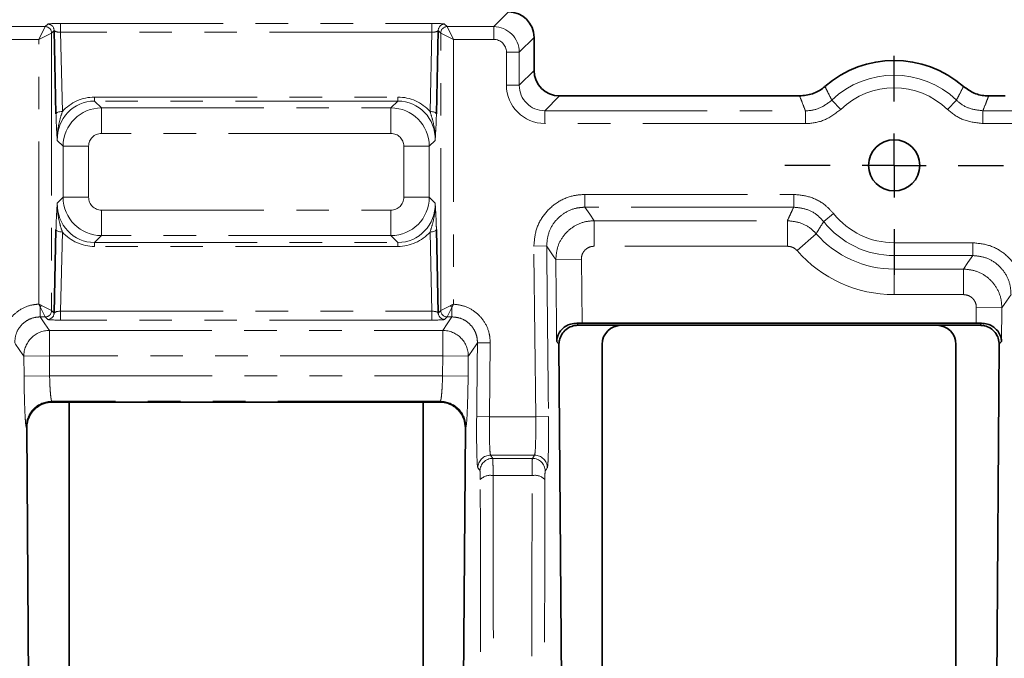
# Model space of a CAD drawing. Units: millimetres. Extents: x -3 to 7404, y -70 to 589.
# Drawn here: x 243 to 281, y 185 to 210 of the extents above; entities that cross this region are included whole.
import ezdxf

# ---------------------------------------------------------------- set-up
doc = ezdxf.new("R2010")
doc.units = ezdxf.units.MM
doc.linetypes.add('PHANTOM', pattern=[12.7, 6.35, -1.27, 1.27, -1.27, 1.27, -1.27])
doc.layers.add('FORMAT', color=7, linetype='Continuous')

# ---------------------------------------------------------------- blocks, each defined once
blk = doc.blocks.new('SW_CENTERMARKSYMBOL_10')
at = {"layer": 'FORMAT', "color": 0}
for p, q in [((0, 2.5), (0, 4.276)), ((0, 0), (0, 1.25)), ((-2.5, 0), (-4.276, 0)), ((0, 0), (-1.25, 0)), ((0, 0), (0, -1.25)), ((0, 0), (1.25, 0)), ((2.5, 0), (4.276, 0)), ((0, -2.5), (0, -4.276))]:
    blk.add_line(p, q, dxfattribs=at)

msp = doc.modelspace()

# ---------------------------------------------------------------- linework, layer by layer
at = {"color": 7, "linetype": 'PHANTOM', "lineweight": 18}
for p, q in [((261.377281, 209.483534), (261.955138, 210.061391)), ((242.030254, 209.483534), (243.847923, 209.483534)), ((243.847923, 209.483534), (243.598265, 208.984219)), ((243.847923, 209.483534), (243.94629, 209.581901)), ((244.449361, 209.608406), (258.958173, 209.608406)), ((244.449361, 209.261066), (244.449361, 209.608406)), ((258.958173, 209.261066), (258.958173, 209.608406)), ((259.461244, 209.581901), (259.559611, 209.483534)), ((259.559611, 209.483534), (261.377281, 209.483534)), ((259.559611, 209.483534), (259.809269, 208.984219)), ((261.377281, 209.483534), (261.377281, 208.984219)), ((243.598265, 208.984219), (242.030254, 208.984219)), ((244.09758, 209.233876), (243.598265, 208.984219)), ((243.598265, 198.637567), (243.598265, 208.984219)), ((244.195947, 209.332243), (244.09758, 209.233876)), ((244.09758, 209.233876), (244.09758, 198.388905)), ((244.449361, 209.261066), (244.518162, 206.168279)), ((258.958173, 209.261066), (244.449361, 209.261066)), ((258.889372, 206.168279), (258.958173, 209.261066)), ((259.309954, 209.233876), (259.211587, 209.332243)), ((259.309954, 209.233876), (259.809269, 208.984219)), ((259.309954, 198.388905), (259.309954, 209.233876)), ((259.809269, 208.984219), (259.809269, 198.637169)), ((261.377281, 208.984219), (259.809269, 208.984219)), ((262.953767, 209.062761), (262.37591, 208.484904)), ((261.876595, 207.19467), (261.876595, 208.484904)), ((262.37591, 208.484904), (261.876595, 208.484904)), ((262.37591, 208.484904), (262.37591, 207.19467)), ((262.37591, 207.19467), (262.953767, 207.772526)), ((262.37591, 207.19467), (261.876595, 207.19467)), ((245.77674, 206.728337), (257.630794, 206.728337)), ((245.77674, 206.576362), (245.77674, 206.728337)), ((257.630794, 206.576362), (257.630794, 206.728337)), ((263.952397, 206.773897), (263.37454, 206.19604)), ((257.630794, 206.576362), (245.77674, 206.576362)), ((245.77674, 206.576362), (246.045105, 206.307997)), ((246.045105, 206.307997), (257.362429, 206.307997)), ((246.045105, 205.309368), (246.045105, 206.307997)), ((257.362429, 206.307997), (257.630794, 206.576362)), ((257.362429, 205.309368), (257.362429, 206.307997)), ((274.596971, 206.610635), (274.941804, 206.249518)), ((279.465563, 206.610635), (279.12073, 206.249518)), ((263.37454, 206.19604), (263.37454, 205.696725)), ((263.37454, 206.19604), (273.562471, 206.19604)), ((273.562471, 206.19604), (273.562471, 205.696725)), ((280.500064, 206.19604), (280.500064, 205.696725)), ((280.500064, 206.19604), (281.944513, 206.19604)), ((273.562471, 205.696725), (263.37454, 205.696725)), ((281.944513, 205.696725), (280.500064, 205.696725)), ((257.362429, 205.309368), (246.045105, 205.309368)), ((244.547161, 204.810053), (244.318557, 205.038657)), ((244.547161, 202.812728), (244.547161, 204.810053)), ((244.547161, 204.810053), (245.54579, 204.810053)), ((245.54579, 204.810053), (245.54579, 202.812728)), ((257.861744, 204.810053), (258.860374, 204.810053)), ((257.861744, 202.812728), (257.861744, 204.810053)), ((259.088977, 205.038657), (258.860374, 204.810053)), ((258.860374, 204.810053), (258.860374, 202.812728)), ((264.945619, 202.926056), (273.105055, 202.926056)), ((264.945619, 202.926056), (264.945619, 202.426741)), ((273.105055, 202.926056), (273.105055, 202.426741)), ((244.318557, 202.584125), (244.547161, 202.812728)), ((244.547161, 202.812728), (245.54579, 202.812728)), ((257.861744, 202.812728), (258.860374, 202.812728)), ((258.860374, 202.812728), (259.088977, 202.584125)), ((246.045105, 201.314784), (246.045105, 202.313413)), ((246.045105, 202.313413), (257.362429, 202.313413)), ((257.362429, 201.314784), (257.362429, 202.313413)), ((273.105055, 202.426741), (264.945619, 202.426741)), ((274.666276, 202.174443), (274.27597, 201.863031)), ((265.303499, 201.898549), (272.85851, 201.898549)), ((265.303499, 201.898549), (265.303499, 200.89992)), ((272.85851, 201.898549), (272.85851, 200.89992)), ((244.518162, 201.454502), (244.449361, 198.361715)), ((246.045105, 201.314784), (245.77674, 201.046419)), ((257.362429, 201.314784), (246.045105, 201.314784)), ((257.630794, 201.046419), (257.362429, 201.314784)), ((258.958173, 198.361715), (258.889372, 201.454502)), ((273.98454, 201.388478), (273.233853, 200.729896)), ((245.77674, 201.046419), (245.77674, 200.894444)), ((245.77674, 201.046419), (257.630794, 201.046419)), ((257.630794, 201.046419), (257.630794, 200.894444)), ((262.948202, 200.904454), (263.447866, 200.910083)), ((263.020292, 194.234837), (262.948202, 200.904454)), ((277.031267, 201.035873), (280.100867, 201.035873)), ((277.031267, 201.035873), (277.031267, 200.536558)), ((280.100867, 200.536558), (280.100867, 201.035873)), ((257.630794, 200.894444), (245.77674, 200.894444)), ((272.85851, 200.89992), (265.303499, 200.89992)), ((280.100867, 200.536558), (277.031267, 200.536558)), ((277.031267, 200.008366), (277.031267, 200.536558)), ((263.804816, 200.38337), (264.804144, 200.394555)), ((264.804144, 200.394555), (264.831748, 197.890002)), ((277.031267, 200.008366), (279.743123, 200.008366)), ((277.031267, 200.008366), (277.031267, 199.009737)), ((279.743123, 200.008366), (279.743123, 199.009737)), ((279.743123, 199.009737), (277.031267, 199.009737)), ((243.652892, 198.139248), (243.652892, 198.52931)), ((243.847923, 198.139248), (243.652892, 198.52931)), ((244.09758, 198.388905), (243.707518, 198.583936)), ((244.09758, 198.388905), (244.195947, 198.290538)), ((244.449361, 198.361715), (244.449361, 198.014375)), ((244.449361, 198.361715), (258.958173, 198.361715)), ((258.958173, 198.361715), (258.958173, 198.014375)), ((259.211587, 198.290538), (259.309954, 198.388905)), ((259.309954, 198.388905), (259.680016, 198.573936)), ((259.559611, 198.139248), (259.744643, 198.50931)), ((259.744643, 198.139248), (259.744643, 198.50931)), ((280.235786, 197.890002), (280.242479, 198.504501)), ((281.24181, 198.493574), (280.242479, 198.504501)), ((281.24181, 198.493574), (281.227596, 197.182863)), ((243.847923, 198.139248), (243.652892, 198.139248)), ((243.94629, 198.040881), (243.847923, 198.139248)), ((258.958173, 198.014375), (244.449361, 198.014375)), ((259.559611, 198.139248), (259.461244, 198.040881)), ((259.744643, 198.139248), (259.559611, 198.139248)), ((244.010499, 197.611056), (259.387036, 197.611056)), ((244.010499, 196.612426), (244.010499, 197.611056)), ((259.387036, 196.612426), (259.387036, 197.611056)), ((260.743048, 197.128507), (261.242714, 197.123137)), ((261.242714, 197.123137), (261.212243, 194.234837)), ((244.010499, 196.612426), (243.011165, 196.601758)), ((243.01938, 195.828404), (243.011165, 196.601758)), ((244.010499, 196.612426), (244.018715, 195.838967)), ((259.387036, 196.612426), (244.010499, 196.612426)), ((259.37882, 195.838967), (259.387036, 196.612426)), ((259.387036, 196.612426), (260.38637, 196.601758)), ((260.38637, 196.601758), (260.378155, 195.828404)), ((244.018715, 195.838967), (243.01938, 195.828404)), ((244.018715, 195.838967), (259.37882, 195.838967)), ((259.37882, 195.838967), (260.378155, 195.828404)), ((259.291796, 194.840337), (244.105739, 194.840337)), ((244.105739, 194.840337), (244.125325, 194.811391)), ((259.27221, 194.811391), (259.291796, 194.840337)), ((260.712574, 194.24001), (261.212243, 194.234837)), ((261.212243, 194.234837), (263.020292, 194.234837)), ((263.020292, 194.234837), (263.51996, 194.24001)), ((243.126605, 193.801562), (243.106401, 193.831418)), ((260.291134, 193.831418), (260.270929, 193.801562)), ((261.258025, 192.736893), (261.340776, 192.610799)), ((262.974509, 192.736893), (261.258025, 192.736893)), ((261.340776, 192.610799), (262.891759, 192.610799)), ((262.891759, 192.610799), (262.974509, 192.736893)), ((262.879542, 191.937746), (261.352992, 191.937746))]:
    msp.add_line(p, q, dxfattribs=at)
at = {"color": 7, "linetype": 'Continuous', "lineweight": 35}
for p, q in [((244.268505, 206.070597), (244.195947, 209.332243)), ((259.211587, 209.332243), (259.139029, 206.070597)), ((262.953767, 207.772526), (262.953767, 209.062761)), ((273.338138, 206.773897), (263.952397, 206.773897)), ((281.366656, 206.773897), (280.724396, 206.773897)), ((244.195947, 198.290538), (244.268505, 201.552184)), ((259.139029, 201.552184), (259.211587, 198.290538)), ((264.831748, 197.890002), (264.622434, 197.891163)), ((280.235786, 197.890002), (264.831748, 197.890002)), ((280.445101, 197.891163), (280.235786, 197.890002)), ((266.361746, 197.811391), (264.676445, 197.811391)), ((278.700788, 197.811391), (266.361746, 197.811391)), ((280.391089, 197.811391), (278.700788, 197.811391)), ((264.28096, 150.056628), (263.927409, 197.053685)), ((265.6146, 149.559488), (265.6146, 197.064245)), ((279.447934, 197.064245), (279.447934, 149.559488)), ((281.140125, 197.053685), (280.786574, 150.056628)), ((244.781267, 194.811391), (244.125325, 194.811391)), ((258.6146, 194.811391), (244.781267, 194.811391)), ((244.781267, 194.811391), (244.781267, 149.559488)), ((259.27221, 194.811391), (258.6146, 194.811391)), ((258.6146, 149.559488), (258.6146, 194.811391)), ((243.44596, 150.056628), (243.126605, 193.801562)), ((260.270929, 193.801562), (259.951574, 150.056628))]:
    msp.add_line(p, q, dxfattribs=at)
at = {"color": 7, "linetype": 'PHANTOM', "lineweight": 18, "flags": 128}
for points in [[(244.268505, 206.070597), (244.275291, 206.089098), (244.290848, 206.10693), (244.314615, 206.123451), (244.345733, 206.138063), (244.383077, 206.150238), (244.425301, 206.159537), (244.470878, 206.165624), (244.518162, 206.168279)], [(258.889372, 206.168279), (258.936656, 206.165624), (258.982233, 206.159537), (259.024457, 206.150238), (259.061802, 206.138063), (259.092919, 206.123451), (259.116686, 206.10693), (259.132243, 206.089098), (259.139029, 206.070597)], [(264.945619, 202.426741), (265.131073, 202.153038), (265.303499, 201.898549)], [(244.518162, 201.454502), (244.470878, 201.457157), (244.425301, 201.463244), (244.383077, 201.472543), (244.345733, 201.484718), (244.314615, 201.49933), (244.290848, 201.515851), (244.275291, 201.533684), (244.268505, 201.552184)], [(259.139029, 201.552184), (259.132243, 201.533684), (259.116686, 201.515851), (259.092919, 201.49933), (259.061802, 201.484718), (259.024457, 201.472543), (258.982233, 201.463244), (258.936656, 201.457157), (258.889372, 201.454502)], [(263.804816, 200.38337), (263.732774, 200.489679), (263.447866, 200.910083)], [(279.743123, 200.008366), (279.915482, 200.262853), (280.100867, 200.536558)], [(281.598624, 199.020288), (281.509475, 198.888695), (281.24181, 198.493574)], [(243.652892, 198.139248), (243.83884, 197.864606), (244.010499, 197.611056)], [(259.387036, 197.611056), (259.558694, 197.864606), (259.744643, 198.139248)], [(264.622434, 197.891163), (264.62322, 197.890002), (264.648883, 197.852099), (264.676445, 197.811391)], [(280.391089, 197.811391), (280.418651, 197.852099), (280.444315, 197.890002), (280.445101, 197.891163)], [(243.011165, 196.601758), (242.974588, 196.655778), (242.691298, 197.074146), (242.654487, 197.128507)], [(260.743048, 197.128507), (260.689345, 197.049201), (260.406056, 196.630833), (260.38637, 196.601758)], [(263.927409, 197.053685), (263.874184, 197.132289), (263.839938, 197.182863)], [(281.227596, 197.182863), (281.19335, 197.132289), (281.140125, 197.053685)], [(260.841105, 192.116512), (260.80678, 192.168821), (260.758355, 192.242615)], [(263.474179, 192.242615), (263.439854, 192.190306), (263.391429, 192.116512)]]:
    msp.add_lwpolyline(points, dxfattribs=at)
at = {"color": 7, "linetype": 'Continuous', "lineweight": 35}
msp.add_circle((277.031267, 204.061391), 1, dxfattribs=at)
at = {"color": 7, "linetype": 'PHANTOM', "lineweight": 18}
for centre, radius, start, end in [((243.84712, 209.233074), 0.250461, 0.1835963, 89.8164037), ((243.945487, 209.331441), 0.250461, 0.1835963, 89.8164037), ((259.462047, 209.331441), 0.250461, 90.1835963, 179.8164037), ((259.560414, 209.233074), 0.250461, 90.1835963, 179.8164037), ((261.375909, 208.483533), 1.000002, 0.0785756, 89.9214244), ((277.031267, 204.061391), 3.524832, 46.321322, 133.678678), ((277.031267, 204.061391), 3.025518, 46.321322, 133.678678), ((277.031267, 204.061391), 3.025518, 218.5851976, 270), ((277.031267, 204.061391), 3.524832, 218.5851976, 270), ((277.031267, 204.061391), 4.053024, 221.2606775, 270), ((277.031267, 204.061391), 5.051654, 221.2606775, 270), ((242.557864, 199.678964), 1.5877, 313.605933, 316.394067), ((243.84712, 198.389707), 0.250461, 270.1835963, 359.8164037), ((243.945487, 198.29134), 0.250461, 270.1835963, 359.8164037), ((259.462047, 198.29134), 0.250461, 180.1835963, 269.8164037), ((259.560414, 198.389707), 0.250461, 180.1835963, 269.8164037), ((260.653557, 199.48285), 1.33188, 223.033759, 226.966241), ((244.012292, 196.609897), 1.00116, 90.1026275, 180.4658064), ((259.385242, 196.609897), 1.00116, 359.5341936, 89.8973725), ((244.107531, 193.839179), 1.00116, 90.1025573, 180.4441497), ((259.290004, 193.839179), 1.00116, 359.5558503, 89.8974427), ((261.258889, 192.236321), 0.500573, 90.0987939, 179.279624), ((261.341639, 192.110227), 0.500573, 90.0987971, 179.2806099), ((262.890896, 192.110227), 0.500573, 0.7193901, 89.9012029), ((262.973646, 192.236321), 0.500573, 0.720376, 89.9012061), ((261.247684, 191.401166), 0.546816, 78.8962987, 136.1533347), ((262.984851, 191.401166), 0.546816, 43.8466653, 101.1037013)]:
    msp.add_arc(centre, radius, start, end, dxfattribs=at)
at = {"color": 7, "linetype": 'Continuous', "lineweight": 35}
msp.add_arc((277.031267, 204.061391), 4.102689, 48.7449001, 131.2550999, dxfattribs=at)
for centre, major_axis, ratio, start_param, end_param in [((261.952395, 209.060018), (0.709046, 0.709046), 0.997264689, 5.499156672, 7.067213943), ((263.955139, 207.775269), (0.709046, 0.709046), 0.997264689, 2.357564018, 3.925621289), ((266.367465, 197.058526), (-0.534374, 0.534374), 0.992432509, 5.501585242, 7.064785372), ((278.695069, 197.058526), (-0.534374, -0.534374), 0.992432509, 2.359992588, 3.923192719)]:
    msp.add_ellipse(centre, major_axis=major_axis, ratio=ratio, start_param=start_param, end_param=end_param, dxfattribs=at)
at = {"color": 7, "linetype": 'PHANTOM', "lineweight": 18}
for centre, major_axis, ratio, start_param, end_param in [((244.445634, 209.580559), (0.500119, 0.000208), 0.055679987, 1.563321707, 3.085923878), ((258.9619, 209.580559), (0.500119, -0.000208), 0.055679987, 0.055668776, 1.578270947), ((244.445634, 209.330902), (0.250179, -0.006235), 0.27866395, 3.2116279, 4.734230071), ((258.9619, 209.330902), (0.250179, 0.006235), 0.27866395, 4.69054789, 6.21315006), ((261.375909, 208.483533), (0.354523, 0.354523), 0.997264689, 5.499156672, 7.067213943), ((263.378654, 207.198784), (1.063569, 1.063569), 0.997264689, 2.357564018, 3.925621289), ((263.378654, 207.198784), (0.710983, 0.710983), 0.994548011, 2.357564018, 3.925621289), ((245.82141, 204.936065), (-0.746975, 1.640343), 0.966777838, 5.868470213, 6.681204464), ((257.586124, 204.936065), (0.746975, 1.640343), 0.966777838, 5.88516615, 6.697900401), ((245.82141, 205.033747), (-0.650238, 1.410353), 0.961113089, 5.865626363, 7.433683634), ((246.046476, 204.808681), (1.06066, 1.06066), 0.99909073, 0.786767691, 2.354824962), ((257.361058, 204.808681), (-1.06066, 1.06066), 0.99909073, 3.928360345, 5.496417616), ((257.586124, 205.033747), (0.650238, 1.410353), 0.961113089, 5.13268698, 6.700744251), ((246.046476, 204.808681), (0.354523, -0.354523), 0.997264689, 2.357564018, 3.925621289), ((257.361058, 204.808681), (-0.354523, -0.354523), 0.997264689, 2.357564018, 3.925621289), ((245.82141, 202.589034), (0.650238, 1.410353), 0.961113089, 1.991094326, 3.559151598), ((246.046476, 202.8141), (1.06066, -1.06066), 0.99909073, 3.928360345, 5.496417616), ((246.046476, 202.8141), (0.354523, 0.354523), 0.997264689, 2.357564018, 3.925621289), ((257.361058, 202.8141), (1.06066, 1.06066), 0.99909073, 3.928360345, 5.496417616), ((257.361058, 202.8141), (-0.354523, 0.354523), 0.997264689, 2.357564018, 3.925621289), ((257.586124, 202.589034), (-0.650238, 1.410353), 0.961113089, 2.72403371, 4.292090981), ((245.82141, 202.686716), (0.746975, 1.640343), 0.966777838, 2.743573496, 3.556307748), ((257.586124, 202.686716), (-0.746975, 1.640343), 0.966777838, 2.726877559, 3.539611811), ((244.445634, 198.291879), (0.250179, 0.006235), 0.27866395, 1.548955236, 3.071557407), ((258.9619, 198.291879), (0.250179, -0.006235), 0.27866395, 0.070035247, 1.592637417), ((244.445634, 198.042222), (0.500119, -0.000208), 0.055679987, 3.19726143, 4.7198636), ((258.9619, 198.042222), (0.500119, 0.000208), 0.055679987, 4.704914361, 6.227516531)]:
    msp.add_ellipse(centre, major_axis=major_axis, ratio=ratio, start_param=start_param, end_param=end_param, dxfattribs=at)
at = {"color": 7, "linetype": 'Continuous', "lineweight": 35}
for points, knots in [([(273.338138, 206.773897), (273.506398, 206.790382), (273.84292, 206.823352), (274.163841, 207.007866), (274.308675, 207.131062), (274.325901, 207.145715)], [0, 0, 0, 0, 0.46838316, 0.936769679, 1, 1, 1, 1]), ([(279.736633, 207.145715), (279.873998, 207.047155), (280.148729, 206.850034), (280.511663, 206.777129), (280.701783, 206.774241), (280.724396, 206.773897)], [0, 0, 0, 0, 0.46838316, 0.936769679, 1, 1, 1, 1]), ([(264.622434, 197.891163), (264.543254, 197.884853), (264.385371, 197.87227), (264.15885, 197.764735), (263.949374, 197.572749), (263.85697, 197.358033), (263.84114, 197.218754), (263.83997, 197.183805), (263.839938, 197.182863)], [0, 0, 0, 0, 0.161303546, 0.321635581, 0.56554952, 0.891024848, 0.997061026, 1, 1, 1, 1]), ([(281.227596, 197.182863), (281.227565, 197.183805), (281.226395, 197.218754), (281.210564, 197.358033), (281.11816, 197.572749), (280.908685, 197.764735), (280.682163, 197.87227), (280.52428, 197.884853), (280.445101, 197.891163)], [0, 0, 0, 0, 0.002938974, 0.108975152, 0.43445048, 0.678364419, 0.838696454, 1, 1, 1, 1]), ([(264.676445, 197.811391), (264.592232, 197.803119), (264.423803, 197.786576), (264.199354, 197.65746), (264.030066, 197.467425), (263.939053, 197.254118), (263.930792, 197.111905), (263.927409, 197.053685)], [0, 0, 0, 0, 0.213133442, 0.426274201, 0.639268889, 0.852321611, 1, 1, 1, 1]), ([(281.140125, 197.053685), (281.132748, 197.138143), (281.117994, 197.307064), (280.991093, 197.533283), (280.802637, 197.704728), (280.590536, 197.797715), (280.448854, 197.80743), (280.391089, 197.811391)], [0, 0, 0, 0, 0.213542, 0.427096342, 0.640358707, 0.853371371, 1, 1, 1, 1]), ([(244.125325, 194.811391), (244.01304, 194.800362), (243.788468, 194.778304), (243.489204, 194.60615), (243.263485, 194.35277), (243.142198, 194.068501), (243.131131, 193.879038), (243.126605, 193.801562)], [0, 0, 0, 0, 0.213193155, 0.42639362, 0.639448194, 0.852561046, 1, 1, 1, 1]), ([(260.270929, 193.801562), (260.261043, 193.914168), (260.241271, 194.139387), (260.071936, 194.440936), (259.82056, 194.669419), (259.537842, 194.79321), (259.349082, 194.806129), (259.27221, 194.811391)], [0, 0, 0, 0, 0.2136017253, 0.42721579, 0.640537941, 0.8536105178, 1, 1, 1, 1])]:
    msp.add_open_spline(points, degree=3, knots=knots, dxfattribs=at)
at = {"color": 7, "linetype": 'PHANTOM', "lineweight": 18}
for points, knots in [([(274.325901, 207.145715), (274.364688, 207.066335), (274.452424, 206.886774), (274.545206, 206.709526), (274.596971, 206.610635)], [0, 0, 0, 0, 0.442076513, 1, 1, 1, 1]), ([(279.465563, 206.610635), (279.509904, 206.695171), (279.602835, 206.872347), (279.690694, 207.051856), (279.736633, 207.145715)], [0, 0, 0, 0, 0.477132434, 1, 1, 1, 1]), ([(273.562471, 206.19604), (273.519812, 206.303506), (273.443353, 206.496123), (273.370392, 206.688744), (273.338138, 206.773897)], [0, 0, 0, 0, 0.557926144, 1, 1, 1, 1]), ([(280.724396, 206.773897), (280.686203, 206.673182), (280.613157, 206.480561), (280.536594, 206.287944), (280.500064, 206.19604)], [0, 0, 0, 0, 0.522864859, 1, 1, 1, 1]), ([(273.562471, 206.19604), (273.584323, 206.196354), (273.773688, 206.199076), (274.158354, 206.275194), (274.445004, 206.494415), (274.596971, 206.610635)], [0, 0, 0, 0, 0.057751847, 0.500468096, 1, 1, 1, 1]), ([(279.465563, 206.610635), (279.481584, 206.595771), (279.620418, 206.466961), (279.951186, 206.256356), (280.309894, 206.216938), (280.500064, 206.19604)], [0, 0, 0, 0, 0.057751844, 0.500468095, 1, 1, 1, 1]), ([(244.318557, 205.038657), (244.318478, 205.039849), (244.31702, 205.061815), (244.310973, 205.153045), (244.298136, 205.354075), (244.280922, 205.651007), (244.272476, 205.936402), (244.268505, 206.070597)], [0, 0, 0, 0, 0.0040682716, 0.0749646954, 0.3110595487, 0.6760565703, 1, 1, 1, 1]), ([(244.318557, 205.038657), (244.318493, 205.040328), (244.318328, 205.044691), (244.317305, 205.074269), (244.315287, 205.194578), (244.330673, 205.450299), (244.399005, 205.788989), (244.481473, 206.051494), (244.518162, 206.168279)], [0, 0, 0, 0, 0.004543254, 0.011857757, 0.080379007, 0.331315171, 0.70251123, 1, 1, 1, 1]), ([(258.889372, 206.168279), (258.926061, 206.051494), (259.008529, 205.788989), (259.076861, 205.450299), (259.092247, 205.194578), (259.090229, 205.074269), (259.089207, 205.044691), (259.089041, 205.040328), (259.088977, 205.038657)], [0, 0, 0, 0, 0.29748877, 0.668684829, 0.919620993, 0.988142243, 0.995456746, 1, 1, 1, 1]), ([(259.139029, 206.070597), (259.135058, 205.936402), (259.126612, 205.651007), (259.109398, 205.354075), (259.096561, 205.153045), (259.090514, 205.061815), (259.089057, 205.039849), (259.088977, 205.038657)], [0, 0, 0, 0, 0.32394343, 0.688940451, 0.925035305, 0.995931728, 1, 1, 1, 1]), ([(274.941804, 206.249518), (274.73915, 206.094626), (274.356889, 205.802456), (273.844083, 205.700874), (273.591603, 205.697154), (273.562471, 205.696725)], [0, 0, 0, 0, 0.499532927, 0.942254294, 1, 1, 1, 1]), ([(280.500064, 205.696725), (280.246528, 205.724659), (279.768292, 205.77735), (279.327264, 206.058033), (279.142095, 206.22971), (279.12073, 206.249518)], [0, 0, 0, 0, 0.499532927, 0.942254298, 1, 1, 1, 1]), ([(262.948202, 200.904454), (262.967755, 201.129687), (263.006862, 201.580164), (263.344945, 202.183594), (263.847254, 202.641042), (264.413055, 202.889461), (264.791228, 202.915447), (264.945619, 202.926056)], [0, 0, 0, 0, 0.2134712239, 0.426954792, 0.6401463084, 0.8530879747, 1, 1, 1, 1]), ([(273.105055, 202.926056), (273.329088, 202.903634), (273.777159, 202.85879), (274.314976, 202.55799), (274.566232, 202.28367), (274.666276, 202.174443)], [0, 0, 0, 0, 0.3757084849, 0.7514230649, 1, 1, 1, 1]), ([(244.268505, 201.552184), (244.272476, 201.686379), (244.280922, 201.971774), (244.298136, 202.268706), (244.310973, 202.469737), (244.31702, 202.560966), (244.318478, 202.582932), (244.318557, 202.584125)], [0, 0, 0, 0, 0.32394343, 0.688940451, 0.925035305, 0.995931728, 1, 1, 1, 1]), ([(244.518162, 201.454502), (244.481473, 201.571287), (244.399005, 201.833792), (244.330673, 202.172482), (244.315287, 202.428203), (244.317305, 202.548512), (244.318328, 202.57809), (244.318493, 202.582453), (244.318557, 202.584125)], [0, 0, 0, 0, 0.29748877, 0.668684829, 0.919620993, 0.988142243, 0.995456746, 1, 1, 1, 1]), ([(259.088977, 202.584125), (259.089041, 202.582453), (259.089207, 202.57809), (259.090229, 202.548512), (259.092247, 202.428203), (259.076861, 202.172482), (259.008529, 201.833792), (258.926061, 201.571287), (258.889372, 201.454502)], [0, 0, 0, 0, 0.004543254, 0.011857757, 0.080379007, 0.331315171, 0.70251123, 1, 1, 1, 1]), ([(259.088977, 202.584125), (259.089057, 202.582932), (259.090514, 202.560966), (259.096561, 202.469737), (259.109398, 202.268706), (259.126612, 201.971774), (259.135058, 201.686379), (259.139029, 201.552184)], [0, 0, 0, 0, 0.004068272, 0.074964695, 0.311059549, 0.67605657, 1, 1, 1, 1]), ([(264.945619, 202.426741), (264.829788, 202.418851), (264.546113, 202.399529), (264.121633, 202.213305), (263.744899, 201.870072), (263.491531, 201.417164), (263.462423, 201.079135), (263.447866, 200.910083)], [0, 0, 0, 0, 0.146914319, 0.359801369, 0.572932473, 0.78641961, 1, 1, 1, 1]), ([(272.85851, 201.898549), (272.896945, 201.98284), (272.977228, 202.158906), (273.061255, 202.334968), (273.105055, 202.426741)], [0, 0, 0, 0, 0.478743252, 1, 1, 1, 1]), ([(274.27597, 201.863031), (274.200961, 201.944992), (274.012595, 202.150816), (273.609186, 202.37648), (273.273103, 202.409987), (273.105055, 202.426741)], [0, 0, 0, 0, 0.24859402, 0.62428205, 1, 1, 1, 1]), ([(263.804816, 200.38337), (263.8197, 200.552023), (263.849477, 200.889434), (264.103443, 201.341385), (264.480242, 201.684209), (264.904373, 201.870658), (265.187822, 201.890466), (265.303499, 201.898549)], [0, 0, 0, 0, 0.21335592, 0.426845093, 0.640115418, 0.853129278, 1, 1, 1, 1]), ([(272.85851, 201.898549), (273.026546, 201.881676), (273.362634, 201.847927), (273.744302, 201.633456), (273.923121, 201.451109), (273.98454, 201.388478)], [0, 0, 0, 0, 0.396304601, 0.792648321, 1, 1, 1, 1]), ([(274.27597, 201.863031), (274.224069, 201.781264), (274.124498, 201.624398), (274.029852, 201.464858), (273.98454, 201.388478)], [0, 0, 0, 0, 0.521253036, 1, 1, 1, 1]), ([(263.447866, 200.910083), (263.451606, 200.576771), (263.470305, 198.910209), (263.494455, 196.686852), (263.514156, 194.796801), (263.51996, 194.24001)], [0, 0, 0, 0, 0.149914638, 0.74957321, 1, 1, 1, 1]), ([(280.100867, 201.035873), (280.325435, 201.013816), (280.77458, 200.9697), (281.37311, 200.625392), (281.824543, 200.118632), (282.067322, 199.549645), (282.08929, 199.170223), (282.09829, 199.014788)], [0, 0, 0, 0, 0.213097351, 0.426202022, 0.639160513, 0.85217689, 1, 1, 1, 1]), ([(265.303499, 200.89992), (265.264913, 200.897269), (265.170382, 200.890775), (265.028938, 200.828686), (264.903353, 200.714333), (264.818821, 200.563481), (264.809037, 200.450863), (264.804144, 200.394555)], [0, 0, 0, 0, 0.14687333, 0.359824691, 0.573025881, 0.786519112, 1, 1, 1, 1]), ([(273.233853, 200.729896), (273.213391, 200.750794), (273.153821, 200.811631), (273.026591, 200.883158), (272.914537, 200.894332), (272.85851, 200.89992)], [0, 0, 0, 0, 0.207369544, 0.603687491, 1, 1, 1, 1]), ([(281.598624, 199.020288), (281.591947, 199.136958), (281.575652, 199.421679), (281.393799, 199.848718), (281.055282, 200.228999), (280.606259, 200.487218), (280.269343, 200.52011), (280.100867, 200.536558)], [0, 0, 0, 0, 0.147910634, 0.36096096, 0.573872523, 0.786912917, 1, 1, 1, 1]), ([(263.839938, 197.182863), (263.832723, 197.84949), (263.821176, 198.916328), (263.809279, 199.983162), (263.804816, 200.38337)], [0, 0, 0, 0, 0.624863312, 1, 1, 1, 1]), ([(279.743123, 200.008366), (279.911441, 199.991638), (280.24813, 199.958177), (280.69686, 199.699897), (281.035582, 199.320186), (281.218074, 198.894057), (281.234915, 198.60992), (281.24181, 198.493574)], [0, 0, 0, 0, 0.213118798, 0.42630669, 0.639328574, 0.852315829, 1, 1, 1, 1]), ([(280.242479, 198.504501), (280.240228, 198.543348), (280.234732, 198.638191), (280.174042, 198.780426), (280.061184, 198.907116), (279.911551, 198.993193), (279.799265, 199.004222), (279.743123, 199.009737)], [0, 0, 0, 0, 0.147784354, 0.360810465, 0.573778649, 0.786892984, 1, 1, 1, 1]), ([(242.15482, 197.123137), (242.169572, 197.292056), (242.199078, 197.629906), (242.452869, 198.082293), (242.829796, 198.425388), (243.236899, 198.60325), (243.501207, 198.62835), (243.598265, 198.637567)], [0, 0, 0, 0, 0.218571845, 0.437156322, 0.655441942, 0.873471976, 1, 1, 1, 1]), ([(243.652892, 198.52931), (243.644654, 198.546218), (243.632116, 198.571952), (243.616537, 198.602508), (243.608191, 198.618634), (243.603663, 198.627303), (243.601285, 198.631834), (243.600187, 198.633922), (243.599319, 198.63557), (243.598763, 198.636623), (243.598265, 198.637567)], [0, 0, 0, 0, 0.4689882089, 0.7137712564, 0.8449014125, 0.9157806268, 0.9542262926, 0.9707129362, 0.9737721427, 1, 1, 1, 1]), ([(243.707518, 198.583936), (243.690939, 198.592186), (243.665486, 198.604853), (243.634745, 198.619887), (243.618133, 198.627961), (243.609086, 198.632342), (243.604282, 198.634664), (243.602042, 198.635745), (243.6003, 198.636586), (243.599226, 198.637104), (243.598265, 198.637567)], [0, 0, 0, 0, 0.460077999, 0.706354501, 0.840105228, 0.912944908, 0.952616309, 0.970815059, 0.973868902, 1, 1, 1, 1]), ([(259.680016, 198.573936), (259.699649, 198.583697), (259.729701, 198.59864), (259.76616, 198.616396), (259.785778, 198.625882), (259.796463, 198.631025), (259.802338, 198.633847), (259.805165, 198.635203), (259.80723, 198.636192), (259.808307, 198.636708), (259.809269, 198.637169)], [0, 0, 0, 0, 0.462243881, 0.707571773, 0.840647147, 0.913158292, 0.952687407, 0.975327797, 0.977952934, 1, 1, 1, 1]), ([(259.744643, 198.50931), (259.754377, 198.529388), (259.76913, 198.559821), (259.787654, 198.596012), (259.797524, 198.614962), (259.802878, 198.625128), (259.805788, 198.630624), (259.807177, 198.633239), (259.808206, 198.635174), (259.808767, 198.636227), (259.809269, 198.637169)], [0, 0, 0, 0, 0.472444752, 0.716065436, 0.84614646, 0.91641403, 0.954538105, 0.975225716, 0.977857242, 1, 1, 1, 1]), ([(259.809269, 198.637169), (259.955442, 198.6182), (260.269043, 198.577504), (260.69879, 198.330844), (261.03741, 197.950593), (261.219427, 197.524019), (261.23595, 197.239584), (261.242714, 197.123137)], [0, 0, 0, 0, 0.191255916, 0.410320909, 0.629235764, 0.848210262, 1, 1, 1, 1]), ([(243.652892, 198.139248), (243.575831, 198.134033), (243.386877, 198.121247), (243.10394, 197.99735), (242.852661, 197.768603), (242.683659, 197.466635), (242.664213, 197.241244), (242.654487, 197.128507)], [0, 0, 0, 0, 0.146637809, 0.359561442, 0.572725408, 0.786284087, 1, 1, 1, 1]), ([(260.743048, 197.128507), (260.738611, 197.20623), (260.727778, 197.395999), (260.60666, 197.680711), (260.380998, 197.934308), (260.081601, 198.106452), (259.856976, 198.128314), (259.744643, 198.139248)], [0, 0, 0, 0, 0.147824353, 0.36093034, 0.573848334, 0.786884467, 1, 1, 1, 1]), ([(260.712574, 194.24001), (260.716036, 194.573326), (260.726037, 195.536159), (260.736323, 196.49899), (260.743048, 197.128507)], [0, 0, 0, 0, 0.346181593, 1, 1, 1, 1]), ([(243.106401, 193.831418), (243.102362, 193.843055), (243.090294, 193.877825), (243.06949, 194.102349), (243.047085, 194.555041), (243.028804, 195.154048), (243.022521, 195.60362), (243.01938, 195.828404)], [0, 0, 0, 0, 0.111785301, 0.33400164, 0.556074553, 0.778038471, 1, 1, 1, 1]), ([(244.018715, 195.838967), (244.021857, 195.726546), (244.028145, 195.501637), (244.046428, 195.202123), (244.068831, 194.975797), (244.089631, 194.863547), (244.1017, 194.846157), (244.105739, 194.840337)], [0, 0, 0, 0, 0.221768518, 0.443670975, 0.66580805, 0.888154059, 1, 1, 1, 1]), ([(259.291796, 194.840337), (259.29995, 194.857278), (259.316258, 194.891158), (259.340413, 195.079167), (259.360792, 195.344658), (259.373295, 195.614881), (259.377439, 195.782969), (259.37882, 195.838967)], [0, 0, 0, 0, 0.222424175, 0.44481941, 0.667080973, 0.889089713, 1, 1, 1, 1]), ([(260.378155, 195.828404), (260.376774, 195.71643), (260.372632, 195.380406), (260.360134, 194.84011), (260.339756, 194.309115), (260.315597, 193.933048), (260.299288, 193.865295), (260.291134, 193.831418)], [0, 0, 0, 0, 0.111020495, 0.333160197, 0.555416354, 0.77770484, 1, 1, 1, 1]), ([(260.758355, 192.242615), (260.754539, 192.254321), (260.743172, 192.289185), (260.72695, 192.514101), (260.713838, 192.966829), (260.707927, 193.565836), (260.711025, 194.015284), (260.712574, 194.24001)], [0, 0, 0, 0, 0.1122354197, 0.334251602, 0.5561717853, 0.7780843398, 1, 1, 1, 1]), ([(261.212243, 194.234837), (261.210694, 194.066304), (261.207596, 193.729235), (261.213509, 193.279986), (261.226622, 192.940467), (261.242843, 192.771815), (261.254209, 192.745672), (261.258025, 192.736893)], [0, 0, 0, 0, 0.221875511, 0.443754941, 0.665673586, 0.887730306, 1, 1, 1, 1]), ([(262.974509, 192.736893), (262.98197, 192.762279), (262.99689, 192.813047), (263.013363, 193.094922), (263.022822, 193.492932), (263.024133, 193.898253), (263.021254, 194.150488), (263.020292, 194.234837)], [0, 0, 0, 0, 0.222253456, 0.444474163, 0.666557945, 0.888493504, 1, 1, 1, 1]), ([(263.51996, 194.24001), (263.520923, 194.127535), (263.523802, 193.791195), (263.522492, 193.250766), (263.513034, 192.720063), (263.496562, 192.34418), (263.48164, 192.276469), (263.474179, 192.242615)], [0, 0, 0, 0, 0.111525359, 0.333501262, 0.55560486, 0.777806231, 1, 1, 1, 1]), ([(261.340776, 192.610799), (261.341761, 192.604682), (261.344635, 192.586838), (261.348664, 192.47163), (261.352073, 192.245998), (261.352686, 192.040501), (261.352992, 191.937746)], [0, 0, 0, 0, 0.148118736, 0.432099401, 0.716031715, 1, 1, 1, 1]), ([(262.879542, 191.937746), (262.879652, 191.991745), (262.879975, 192.149825), (262.882061, 192.371886), (262.886157, 192.560059), (262.889892, 192.593887), (262.891759, 192.610799)], [0, 0, 0, 0, 0.147424283, 0.43157406, 0.715812267, 1, 1, 1, 1]), ([(260.853322, 191.779962), (260.853016, 191.831344), (260.852403, 191.934106), (260.848994, 192.04693), (260.844964, 192.104532), (260.84209, 192.113454), (260.841105, 192.116512)], [0, 0, 0, 0, 0.283927681, 0.567845737, 0.851852461, 1, 1, 1, 1]), ([(263.391429, 192.116512), (263.389562, 192.108056), (263.385827, 192.091144), (263.381731, 191.997055), (263.379645, 191.886012), (263.379322, 191.806964), (263.379212, 191.779962)], [0, 0, 0, 0, 0.284234327, 0.568478345, 0.852598311, 1, 1, 1, 1]), ([(260.853322, 45.342819), (260.860633, 49.291792), (260.875261, 57.192778), (260.890458, 69.291018), (260.900871, 80.593408), (260.907642, 91.053475), (260.911841, 100.627286), (260.91417, 110.233993), (260.914806, 120.663837), (260.91334, 131.90242), (260.90894, 143.912953), (260.901427, 155.959866), (260.890265, 167.999469), (260.875121, 180.012293), (260.860587, 187.858398), (260.853322, 191.779962)], [0, 0, 0, 0, 0.083538937, 0.167142156, 0.250681097, 0.315146744, 0.379671431, 0.444196118, 0.508661766, 0.589438336, 0.670273003, 0.751049571, 0.834012064, 0.917037511, 1, 1, 1, 1]), ([(261.352992, 191.937746), (261.360082, 188.111887), (261.374266, 180.457416), (261.389209, 168.743232), (261.400535, 156.79366), (261.408342, 144.618533), (261.412982, 132.258173), (261.414634, 119.82729), (261.413562, 107.363707), (261.4095, 94.905862), (261.402744, 83.462588), (261.393916, 73.045714), (261.383352, 63.646429), (261.370233, 54.337607), (261.358737, 48.234961), (261.352992, 45.185035)], [0, 0, 0, 0, 0.080776419, 0.161610945, 0.242387365, 0.325350007, 0.408375611, 0.491338254, 0.574877043, 0.658480116, 0.742018904, 0.806484654, 0.871009453, 0.935534252, 1, 1, 1, 1]), ([(262.879542, 45.185035), (262.872452, 49.010894), (262.858268, 56.665365), (262.843325, 68.379549), (262.831999, 80.329121), (262.824192, 92.504248), (262.819552, 104.864608), (262.8179, 117.295491), (262.818973, 129.759074), (262.823034, 142.216919), (262.82979, 153.660193), (262.838619, 164.077067), (262.849182, 173.476352), (262.862301, 182.785174), (262.873797, 188.88782), (262.879542, 191.937746)], [0, 0, 0, 0, 0.080776419, 0.161610945, 0.242387365, 0.325350007, 0.408375611, 0.491338254, 0.574877043, 0.658480116, 0.742018904, 0.806484654, 0.871009453, 0.935534252, 1, 1, 1, 1]), ([(263.379212, 191.779962), (263.371901, 187.830989), (263.357273, 179.930003), (263.342076, 167.831763), (263.331663, 156.529373), (263.324892, 146.069306), (263.320693, 136.495495), (263.318364, 126.888789), (263.317728, 116.458944), (263.319194, 105.220361), (263.323594, 93.209828), (263.331108, 81.162915), (263.342269, 69.123312), (263.357413, 57.110488), (263.371948, 49.264383), (263.379212, 45.342819)], [0, 0, 0, 0, 0.083538937, 0.167142156, 0.250681097, 0.315146744, 0.379671431, 0.444196118, 0.508661766, 0.589438336, 0.670273003, 0.751049571, 0.834012064, 0.917037511, 1, 1, 1, 1])]:
    msp.add_open_spline(points, degree=3, knots=knots, dxfattribs=at)

# ---------------------------------------------------------------- block references
at = {"layer": 'FORMAT'}
msp.add_blockref('SW_CENTERMARKSYMBOL_10', (277.031267, 204.061391), dxfattribs=at)

doc.saveas('drawing.dxf')
